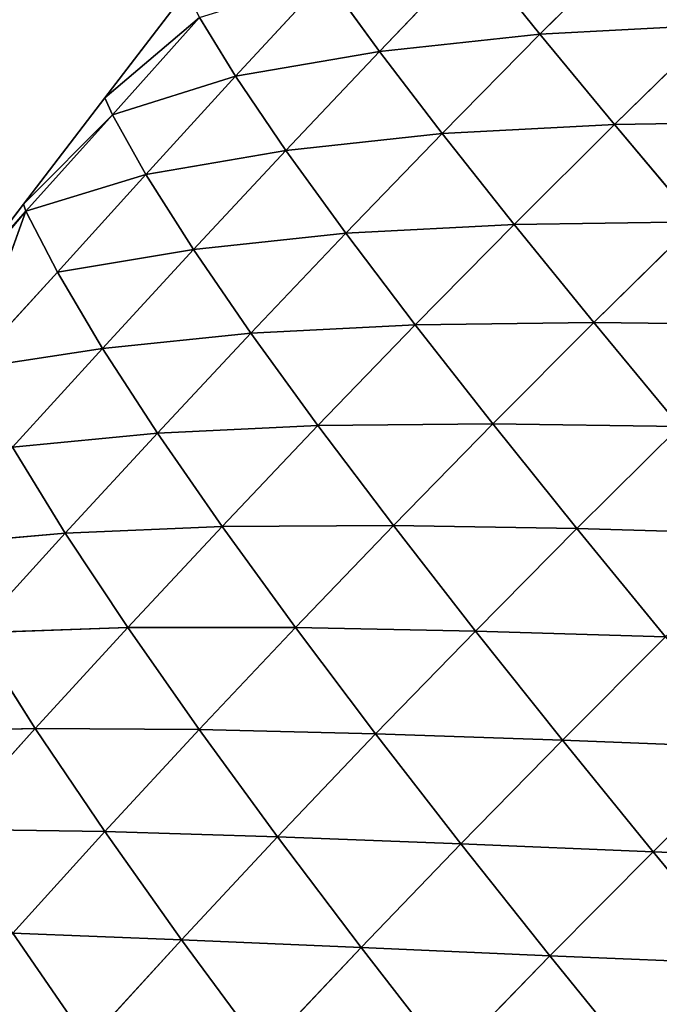
# Model space of a CAD drawing. Extents: x 21401 to 24489, y 10478 to 11704.
# Drawn here: x 22651 to 22705, y 10787 to 10871 of the extents above; entities that cross this region are included whole.
import ezdxf

# ---------------------------------------------------------------- set-up
doc = ezdxf.new("R2010")
doc.units = 0
doc.layers.get('0').update_dxf_attribs({"color": 13, "linetype": 'CONTINUOUS'})

# ---------------------------------------------------------------- blocks, each defined once
blk = doc.blocks.new('SKUPINA_49')
at = {"color": 37}
for p, q in [((101.394, 381.726, 68.979), (109.92, 390.205, 71.124)), ((87.64, 380.259, 48.599), (95.772, 388.72, 51.409)), ((95.772, 388.72, 51.409), (101.394, 381.726, 68.979)), ((75.32, 378.123, 26.937), (83.093, 386.534, 30.151)), ((83.093, 386.534, 30.151), (87.64, 380.259, 48.599)), ((71.093, 385.373), (64.125, 376.273)), ((72.236, 383.166, 9.335), (64.125, 376.273)), ((64.776, 374.827, 6.094), (72.236, 383.166, 9.335)), ((72.236, 383.166, 9.335), (75.32, 378.123, 26.937)), ((101.394, 381.726, 68.979), (116.507, 382.534, 87.75)), ((107.77, 374.004, 85.775), (116.507, 382.534, 87.75)), ((87.64, 380.259, 48.599), (101.394, 381.726, 68.979)), ((93.02, 373.217, 66.256), (101.394, 381.726, 68.979)), ((101.394, 381.726, 68.979), (107.77, 374.004, 85.775)), ((75.32, 378.123, 26.937), (87.64, 380.259, 48.599)), ((79.626, 371.777, 45.416), (87.64, 380.259, 48.599)), ((87.64, 380.259, 48.599), (93.02, 373.217, 66.256)), ((64.776, 374.827, 6.094), (75.32, 378.123, 26.937)), ((67.639, 369.724, 23.531), (75.32, 378.123, 26.937)), ((75.32, 378.123, 26.937), (79.626, 371.777, 45.416)), ((64.125, 376.273), (57.157, 367.173)), ((64.125, 376.273), (64.776, 374.827, 6.094)), ((64.776, 374.827, 6.094), (57.157, 367.173)), ((57.341, 366.572, 2.801), (64.776, 374.827, 6.094)), ((64.776, 374.827, 6.094), (67.639, 369.724, 23.531)), ((93.02, 373.217, 66.256), (107.77, 374.004, 85.775)), ((99.181, 365.437, 83.093), (107.77, 374.004, 85.775)), ((107.77, 374.004, 85.775), (123.7, 374.255, 103.476)), ((107.77, 374.004, 85.775), (114.785, 365.661, 101.616)), ((79.626, 371.777, 45.416), (93.02, 373.217, 66.256)), ((84.771, 364.677, 63.019), (93.02, 373.217, 66.256)), ((93.02, 373.217, 66.256), (99.181, 365.437, 83.093)), ((67.639, 369.724, 23.531), (79.626, 371.777, 45.416)), ((71.719, 363.289, 41.912), (79.626, 371.777, 45.416)), ((79.626, 371.777, 45.416), (84.771, 364.677, 63.019)), ((57.341, 366.572, 2.801), (67.639, 369.724, 23.531)), ((60.058, 361.347, 19.946), (67.639, 369.724, 23.531)), ((67.639, 369.724, 23.531), (71.719, 363.289, 41.912)), ((57.157, 367.173), (52.2, 360.699)), ((57.157, 367.173), (57.341, 366.572, 2.801)), ((57.341, 366.572, 2.801), (50.189, 358.073)), ((52.2, 360.699), (57.341, 366.572, 2.801)), ((52.49, 353.058, 16.346), (57.341, 366.572, 2.801)), ((57.341, 366.572, 2.801), (60.058, 361.347, 19.946)), ((84.771, 364.677, 63.019), (99.181, 365.437, 83.093)), ((90.718, 356.832, 79.762), (99.181, 365.437, 83.093)), ((99.181, 365.437, 83.093), (114.785, 365.661, 101.616)), ((99.181, 365.437, 83.093), (106.011, 357.028, 98.935)), ((106.011, 357.028, 98.935), (114.785, 365.661, 101.616)), ((71.719, 363.289, 41.912), (84.771, 364.677, 63.019)), ((76.64, 356.118, 59.32), (84.771, 364.677, 63.019)), ((84.771, 364.677, 63.019), (90.718, 356.832, 79.762)), ((60.058, 361.347, 19.946), (71.719, 363.289, 41.912)), ((63.921, 354.811, 38.133), (71.719, 363.289, 41.912)), ((71.719, 363.289, 41.912), (76.64, 356.118, 59.32)), ((52.49, 353.058, 16.346), (60.058, 361.347, 19.946)), ((60.058, 361.347, 19.946), (63.921, 354.811, 38.133)), ((76.64, 356.118, 59.32), (90.718, 356.832, 79.762)), ((82.379, 348.2, 75.829), (90.718, 356.832, 79.762)), ((90.718, 356.832, 79.762), (106.011, 357.028, 98.935)), ((90.718, 356.832, 79.762), (97.361, 348.351, 95.481)), ((97.361, 348.351, 95.481), (106.011, 357.028, 98.935)), ((106.011, 357.028, 98.935), (113.368, 348.136, 113.602)), ((106.011, 357.028, 98.935), (122.3, 356.84, 116.324)), ((63.921, 354.811, 38.133), (76.64, 356.118, 59.32)), ((68.63, 347.556, 55.205), (76.64, 356.118, 59.32)), ((76.64, 356.118, 59.32), (82.379, 348.2, 75.829)), ((52.49, 353.058, 16.346), (63.921, 354.811, 38.133)), ((56.205, 346.357, 34.141), (63.921, 354.811, 38.133)), ((63.921, 354.811, 38.133), (68.63, 347.556, 55.205)), ((82.379, 348.2, 75.829), (97.361, 348.351, 95.481)), ((88.837, 339.642, 91.293), (97.361, 348.351, 95.481)), ((97.361, 348.351, 95.481), (104.556, 339.388, 109.995)), ((97.361, 348.351, 95.481), (113.368, 348.136, 113.602)), ((56.205, 346.357, 34.141), (68.63, 347.556, 55.205)), ((60.732, 338.996, 50.708), (68.63, 347.556, 55.205)), ((68.63, 347.556, 55.205), (82.379, 348.2, 75.829)), ((68.63, 347.556, 55.205), (74.171, 339.555, 71.334)), ((74.171, 339.555, 71.334), (82.379, 348.2, 75.829)), ((82.379, 348.2, 75.829), (88.837, 339.642, 91.293)), ((104.556, 339.388, 109.995), (113.368, 348.136, 113.602)), ((56.205, 346.357, 34.141), (60.732, 338.996, 50.708)), ((60.732, 338.996, 50.708), (74.171, 339.555, 71.334)), ((66.093, 330.901, 66.3), (74.171, 339.555, 71.334)), ((74.171, 339.555, 71.334), (88.837, 339.642, 91.293)), ((74.171, 339.555, 71.334), (80.449, 330.913, 86.4)), ((80.449, 330.913, 86.4), (88.837, 339.642, 91.293)), ((88.837, 339.642, 91.293), (95.868, 330.603, 105.532)), ((88.837, 339.642, 91.293), (104.556, 339.388, 109.995)), ((95.868, 330.603, 105.532), (104.556, 339.388, 109.995)), ((104.556, 339.388, 109.995), (112.154, 330.1, 123.181)), ((104.556, 339.388, 109.995), (121.109, 338.913, 126.969)), ((48.598, 337.932, 29.93), (60.732, 338.996, 50.708)), ((52.964, 330.452, 45.849), (60.732, 338.996, 50.708)), ((60.732, 338.996, 50.708), (66.093, 330.901, 66.3)), ((52.964, 330.452, 45.849), (66.093, 330.901, 66.3)), ((58.163, 322.254, 60.744), (66.093, 330.901, 66.3)), ((66.093, 330.901, 66.3), (80.449, 330.913, 86.4)), ((66.093, 330.901, 66.3), (72.201, 322.169, 80.816)), ((72.201, 322.169, 80.816), (80.449, 330.913, 86.4)), ((80.449, 330.913, 86.4), (87.317, 321.797, 100.231)), ((80.449, 330.913, 86.4), (95.868, 330.603, 105.532)), ((52.964, 330.452, 45.849), (58.163, 322.254, 60.744)), ((87.317, 321.797, 100.231), (95.868, 330.603, 105.532)), ((95.868, 330.603, 105.532), (103.319, 321.251, 118.426)), ((95.868, 330.603, 105.532), (112.154, 330.1, 123.181)), ((103.319, 321.251, 118.426), (112.154, 330.1, 123.181)), ((45.336, 321.934, 40.643), (58.163, 322.254, 60.744)), ((50.403, 313.63, 54.676), (58.163, 322.254, 60.744)), ((58.163, 322.254, 60.744), (64.119, 313.43, 74.552)), ((58.163, 322.254, 60.744), (72.201, 322.169, 80.816)), ((64.119, 313.43, 74.552), (72.201, 322.169, 80.816)), ((72.201, 322.169, 80.816), (78.914, 312.975, 94.095)), ((72.201, 322.169, 80.816), (87.317, 321.797, 100.231)), ((78.914, 312.975, 94.095), (87.317, 321.797, 100.231)), ((87.317, 321.797, 100.231), (94.622, 312.38, 112.713)), ((87.317, 321.797, 100.231), (103.319, 321.251, 118.426)), ((94.622, 312.38, 112.713), (103.319, 321.251, 118.426)), ((103.319, 321.251, 118.426), (111.08, 311.697, 129.968)), ((103.319, 321.251, 118.426), (120.044, 320.601, 135.018)), ((111.08, 311.697, 129.968), (120.044, 320.601, 135.018)), ((50.403, 313.63, 54.676), (64.119, 313.43, 74.552)), ((56.229, 304.715, 67.608), (64.119, 313.43, 74.552)), ((64.119, 313.43, 74.552), (70.687, 304.16, 87.128)), ((64.119, 313.43, 74.552), (78.914, 312.975, 94.095)), ((70.687, 304.16, 87.128), (78.914, 312.975, 94.095)), ((78.914, 312.975, 94.095), (86.074, 303.497, 106.033)), ((78.914, 312.975, 94.095), (94.622, 312.38, 112.713)), ((86.074, 303.497, 106.033), (94.622, 312.38, 112.713)), ((94.622, 312.38, 112.713), (102.251, 302.775, 123.851)), ((94.622, 312.38, 112.713), (111.08, 311.697, 129.968)), ((102.251, 302.775, 123.851), (111.08, 311.697, 129.968)), ((111.08, 311.697, 129.968), (119.007, 302.096, 140.124)), ((111.08, 311.697, 129.968), (128.083, 311.044, 145.46)), ((56.229, 304.715, 67.608), (62.671, 295.376, 79.321)), ((56.229, 304.715, 67.608), (70.687, 304.16, 87.128)), ((62.671, 295.376, 79.321), (70.687, 304.16, 87.128)), ((70.687, 304.16, 87.128), (77.712, 294.627, 98.382)), ((70.687, 304.16, 87.128), (86.074, 303.497, 106.033)), ((77.712, 294.627, 98.382), (86.074, 303.497, 106.033)), ((86.074, 303.497, 106.033), (93.573, 293.845, 116.65)), ((86.074, 303.497, 106.033), (102.251, 302.775, 123.851)), ((93.573, 293.845, 116.65), (102.251, 302.775, 123.851)), ((102.251, 302.775, 123.851), (110.062, 293.135, 133.624)), ((102.251, 302.775, 123.851), (119.007, 302.096, 140.124))]:
    blk.add_line(p, q, dxfattribs=at)
mesh = blk.add_polyface(dxfattribs=at)
corners = [(125.379, 390.991, 88.939), (116.507, 382.534, 87.75), (109.92, 390.205, 71.124)]
mesh.append_faces([[corners[k] for k in face] for face in [(0, 1, 2)]], dxfattribs={"color": 37})
mesh = blk.add_polyface(dxfattribs=at)
corners = [(109.92, 390.205, 71.124), (101.394, 381.726, 68.979), (95.772, 388.72, 51.409)]
mesh.append_faces([[corners[k] for k in face] for face in [(0, 1, 2)]], dxfattribs={"color": 37})
mesh = blk.add_polyface(dxfattribs=at)
corners = [(109.92, 390.205, 71.124), (116.507, 382.534, 87.75), (101.394, 381.726, 68.979)]
mesh.append_faces([[corners[k] for k in face] for face in [(0, 1, 2)]], dxfattribs={"color": 37})
mesh = blk.add_polyface(dxfattribs=at)
corners = [(95.772, 388.72, 51.409), (87.64, 380.259, 48.599), (83.093, 386.534, 30.151)]
mesh.append_faces([[corners[k] for k in face] for face in [(0, 1, 2)]], dxfattribs={"color": 37})
mesh = blk.add_polyface(dxfattribs=at)
corners = [(95.772, 388.72, 51.409), (101.394, 381.726, 68.979), (87.64, 380.259, 48.599)]
mesh.append_faces([[corners[k] for k in face] for face in [(0, 1, 2)]], dxfattribs={"color": 37})
mesh = blk.add_polyface(dxfattribs=at)
corners = [(83.093, 386.534, 30.151), (75.32, 378.123, 26.937), (72.236, 383.166, 9.335)]
mesh.append_faces([[corners[k] for k in face] for face in [(0, 1, 2)]], dxfattribs={"color": 37})
mesh = blk.add_polyface(dxfattribs=at)
corners = [(83.093, 386.534, 30.151), (87.64, 380.259, 48.599), (75.32, 378.123, 26.937)]
mesh.append_faces([[corners[k] for k in face] for face in [(0, 1, 2)]], dxfattribs={"color": 37})
mesh = blk.add_polyface(dxfattribs=at)
corners = [(71.093, 385.373), (72.236, 383.166, 9.335), (64.125, 376.273)]
mesh.append_faces([[corners[k] for k in face] for face in [(0, 1, 2)]], dxfattribs={"color": 37})
mesh = blk.add_polyface(dxfattribs=at)
corners = [(72.236, 383.166, 9.335), (64.776, 374.827, 6.094), (64.125, 376.273)]
mesh.append_faces([[corners[k] for k in face] for face in [(0, 1, 2)]], dxfattribs={"color": 37})
mesh = blk.add_polyface(dxfattribs=at)
corners = [(72.236, 383.166, 9.335), (75.32, 378.123, 26.937), (64.776, 374.827, 6.094)]
mesh.append_faces([[corners[k] for k in face] for face in [(0, 1, 2)]], dxfattribs={"color": 37})
mesh = blk.add_polyface(dxfattribs=at)
corners = [(116.507, 382.534, 87.75), (107.77, 374.004, 85.775), (101.394, 381.726, 68.979)]
mesh.append_faces([[corners[k] for k in face] for face in [(0, 1, 2)]], dxfattribs={"color": 37})
mesh = blk.add_polyface(dxfattribs=at)
corners = [(116.507, 382.534, 87.75), (123.7, 374.255, 103.476), (107.77, 374.004, 85.775)]
mesh.append_faces([[corners[k] for k in face] for face in [(0, 1, 2)]], dxfattribs={"color": 37})
mesh = blk.add_polyface(dxfattribs=at)
corners = [(101.394, 381.726, 68.979), (93.02, 373.217, 66.256), (87.64, 380.259, 48.599)]
mesh.append_faces([[corners[k] for k in face] for face in [(0, 1, 2)]], dxfattribs={"color": 37})
mesh = blk.add_polyface(dxfattribs=at)
corners = [(101.394, 381.726, 68.979), (107.77, 374.004, 85.775), (93.02, 373.217, 66.256)]
mesh.append_faces([[corners[k] for k in face] for face in [(0, 1, 2)]], dxfattribs={"color": 37})
mesh = blk.add_polyface(dxfattribs=at)
corners = [(87.64, 380.259, 48.599), (79.626, 371.777, 45.416), (75.32, 378.123, 26.937)]
mesh.append_faces([[corners[k] for k in face] for face in [(0, 1, 2)]], dxfattribs={"color": 37})
mesh = blk.add_polyface(dxfattribs=at)
corners = [(87.64, 380.259, 48.599), (93.02, 373.217, 66.256), (79.626, 371.777, 45.416)]
mesh.append_faces([[corners[k] for k in face] for face in [(0, 1, 2)]], dxfattribs={"color": 37})
mesh = blk.add_polyface(dxfattribs=at)
corners = [(75.32, 378.123, 26.937), (67.639, 369.724, 23.531), (64.776, 374.827, 6.094)]
mesh.append_faces([[corners[k] for k in face] for face in [(0, 1, 2)]], dxfattribs={"color": 37})
mesh = blk.add_polyface(dxfattribs=at)
corners = [(75.32, 378.123, 26.937), (79.626, 371.777, 45.416), (67.639, 369.724, 23.531)]
mesh.append_faces([[corners[k] for k in face] for face in [(0, 1, 2)]], dxfattribs={"color": 37})
mesh = blk.add_polyface(dxfattribs=at)
corners = [(64.125, 376.273), (64.776, 374.827, 6.094), (57.157, 367.173)]
mesh.append_faces([[corners[k] for k in face] for face in [(0, 1, 2)]], dxfattribs={"color": 37})
mesh = blk.add_polyface(dxfattribs=at)
corners = [(64.776, 374.827, 6.094), (57.341, 366.572, 2.801), (57.157, 367.173)]
mesh.append_faces([[corners[k] for k in face] for face in [(0, 1, 2)]], dxfattribs={"color": 37})
mesh = blk.add_polyface(dxfattribs=at)
corners = [(64.776, 374.827, 6.094), (67.639, 369.724, 23.531), (57.341, 366.572, 2.801)]
mesh.append_faces([[corners[k] for k in face] for face in [(0, 1, 2)]], dxfattribs={"color": 37})
mesh = blk.add_polyface(dxfattribs=at)
corners = [(107.77, 374.004, 85.775), (99.181, 365.437, 83.093), (93.02, 373.217, 66.256)]
mesh.append_faces([[corners[k] for k in face] for face in [(0, 1, 2)]], dxfattribs={"color": 37})
mesh = blk.add_polyface(dxfattribs=at)
corners = [(107.77, 374.004, 85.775), (114.785, 365.661, 101.616), (99.181, 365.437, 83.093)]
mesh.append_faces([[corners[k] for k in face] for face in [(0, 1, 2)]], dxfattribs={"color": 37})
mesh = blk.add_polyface(dxfattribs=at)
corners = [(123.7, 374.255, 103.476), (114.785, 365.661, 101.616), (107.77, 374.004, 85.775)]
mesh.append_faces([[corners[k] for k in face] for face in [(0, 1, 2)]], dxfattribs={"color": 37})
mesh = blk.add_polyface(dxfattribs=at)
corners = [(93.02, 373.217, 66.256), (84.771, 364.677, 63.019), (79.626, 371.777, 45.416)]
mesh.append_faces([[corners[k] for k in face] for face in [(0, 1, 2)]], dxfattribs={"color": 37})
mesh = blk.add_polyface(dxfattribs=at)
corners = [(93.02, 373.217, 66.256), (99.181, 365.437, 83.093), (84.771, 364.677, 63.019)]
mesh.append_faces([[corners[k] for k in face] for face in [(0, 1, 2)]], dxfattribs={"color": 37})
mesh = blk.add_polyface(dxfattribs=at)
corners = [(79.626, 371.777, 45.416), (71.719, 363.289, 41.912), (67.639, 369.724, 23.531)]
mesh.append_faces([[corners[k] for k in face] for face in [(0, 1, 2)]], dxfattribs={"color": 37})
mesh = blk.add_polyface(dxfattribs=at)
corners = [(79.626, 371.777, 45.416), (84.771, 364.677, 63.019), (71.719, 363.289, 41.912)]
mesh.append_faces([[corners[k] for k in face] for face in [(0, 1, 2)]], dxfattribs={"color": 37})
mesh = blk.add_polyface(dxfattribs=at)
corners = [(67.639, 369.724, 23.531), (60.058, 361.347, 19.946), (57.341, 366.572, 2.801)]
mesh.append_faces([[corners[k] for k in face] for face in [(0, 1, 2)]], dxfattribs={"color": 37})
mesh = blk.add_polyface(dxfattribs=at)
corners = [(67.639, 369.724, 23.531), (71.719, 363.289, 41.912), (60.058, 361.347, 19.946)]
mesh.append_faces([[corners[k] for k in face] for face in [(0, 1, 2)]], dxfattribs={"color": 37})
mesh = blk.add_polyface(dxfattribs=at)
corners = [(57.157, 367.173), (57.341, 366.572, 2.801), (52.2, 360.699)]
mesh.append_faces([[corners[k] for k in face] for face in [(0, 1, 2)]], dxfattribs={"color": 37})
mesh = blk.add_polyface(dxfattribs=at)
corners = [(57.341, 366.572, 2.801), (52.49, 353.058, 16.346), (50.189, 358.073)]
mesh.append_faces([[corners[k] for k in face] for face in [(0, 1, 2)]], dxfattribs={"color": 37})
mesh = blk.add_polyface(dxfattribs=at)
corners = [(57.341, 366.572, 2.801), (50.189, 358.073), (52.2, 360.699)]
mesh.append_faces([[corners[k] for k in face] for face in [(0, 1, 2)]], dxfattribs={"color": 37})
mesh = blk.add_polyface(dxfattribs=at)
corners = [(57.341, 366.572, 2.801), (60.058, 361.347, 19.946), (52.49, 353.058, 16.346)]
mesh.append_faces([[corners[k] for k in face] for face in [(0, 1, 2)]], dxfattribs={"color": 37})
mesh = blk.add_polyface(dxfattribs=at)
corners = [(99.181, 365.437, 83.093), (90.718, 356.832, 79.762), (84.771, 364.677, 63.019)]
mesh.append_faces([[corners[k] for k in face] for face in [(0, 1, 2)]], dxfattribs={"color": 37})
mesh = blk.add_polyface(dxfattribs=at)
corners = [(99.181, 365.437, 83.093), (106.011, 357.028, 98.935), (90.718, 356.832, 79.762)]
mesh.append_faces([[corners[k] for k in face] for face in [(0, 1, 2)]], dxfattribs={"color": 37})
mesh = blk.add_polyface(dxfattribs=at)
corners = [(114.785, 365.661, 101.616), (106.011, 357.028, 98.935), (99.181, 365.437, 83.093)]
mesh.append_faces([[corners[k] for k in face] for face in [(0, 1, 2)]], dxfattribs={"color": 37})
mesh = blk.add_polyface(dxfattribs=at)
corners = [(114.785, 365.661, 101.616), (122.3, 356.84, 116.324), (106.011, 357.028, 98.935)]
mesh.append_faces([[corners[k] for k in face] for face in [(0, 1, 2)]], dxfattribs={"color": 37})
mesh = blk.add_polyface(dxfattribs=at)
corners = [(84.771, 364.677, 63.019), (76.64, 356.118, 59.32), (71.719, 363.289, 41.912)]
mesh.append_faces([[corners[k] for k in face] for face in [(0, 1, 2)]], dxfattribs={"color": 37})
mesh = blk.add_polyface(dxfattribs=at)
corners = [(84.771, 364.677, 63.019), (90.718, 356.832, 79.762), (76.64, 356.118, 59.32)]
mesh.append_faces([[corners[k] for k in face] for face in [(0, 1, 2)]], dxfattribs={"color": 37})
mesh = blk.add_polyface(dxfattribs=at)
corners = [(71.719, 363.289, 41.912), (63.921, 354.811, 38.133), (60.058, 361.347, 19.946)]
mesh.append_faces([[corners[k] for k in face] for face in [(0, 1, 2)]], dxfattribs={"color": 37})
mesh = blk.add_polyface(dxfattribs=at)
corners = [(71.719, 363.289, 41.912), (76.64, 356.118, 59.32), (63.921, 354.811, 38.133)]
mesh.append_faces([[corners[k] for k in face] for face in [(0, 1, 2)]], dxfattribs={"color": 37})
mesh = blk.add_polyface(dxfattribs=at)
corners = [(60.058, 361.347, 19.946), (63.921, 354.811, 38.133), (52.49, 353.058, 16.346)]
mesh.append_faces([[corners[k] for k in face] for face in [(0, 1, 2)]], dxfattribs={"color": 37})
mesh = blk.add_polyface(dxfattribs=at)
corners = [(90.718, 356.832, 79.762), (82.379, 348.2, 75.829), (76.64, 356.118, 59.32)]
mesh.append_faces([[corners[k] for k in face] for face in [(0, 1, 2)]], dxfattribs={"color": 37})
mesh = blk.add_polyface(dxfattribs=at)
corners = [(90.718, 356.832, 79.762), (97.361, 348.351, 95.481), (82.379, 348.2, 75.829)]
mesh.append_faces([[corners[k] for k in face] for face in [(0, 1, 2)]], dxfattribs={"color": 37})
mesh = blk.add_polyface(dxfattribs=at)
corners = [(106.011, 357.028, 98.935), (97.361, 348.351, 95.481), (90.718, 356.832, 79.762)]
mesh.append_faces([[corners[k] for k in face] for face in [(0, 1, 2)]], dxfattribs={"color": 37})
mesh = blk.add_polyface(dxfattribs=at)
corners = [(106.011, 357.028, 98.935), (113.368, 348.136, 113.602), (97.361, 348.351, 95.481)]
mesh.append_faces([[corners[k] for k in face] for face in [(0, 1, 2)]], dxfattribs={"color": 37})
mesh = blk.add_polyface(dxfattribs=at)
corners = [(106.011, 357.028, 98.935), (122.3, 356.84, 116.324), (113.368, 348.136, 113.602)]
mesh.append_faces([[corners[k] for k in face] for face in [(0, 1, 2)]], dxfattribs={"color": 37})
mesh = blk.add_polyface(dxfattribs=at)
corners = [(76.64, 356.118, 59.32), (68.63, 347.556, 55.205), (63.921, 354.811, 38.133)]
mesh.append_faces([[corners[k] for k in face] for face in [(0, 1, 2)]], dxfattribs={"color": 37})
mesh = blk.add_polyface(dxfattribs=at)
corners = [(76.64, 356.118, 59.32), (82.379, 348.2, 75.829), (68.63, 347.556, 55.205)]
mesh.append_faces([[corners[k] for k in face] for face in [(0, 1, 2)]], dxfattribs={"color": 37})
mesh = blk.add_polyface(dxfattribs=at)
corners = [(63.921, 354.811, 38.133), (56.205, 346.357, 34.141), (52.49, 353.058, 16.346)]
mesh.append_faces([[corners[k] for k in face] for face in [(0, 1, 2)]], dxfattribs={"color": 37})
mesh = blk.add_polyface(dxfattribs=at)
corners = [(63.921, 354.811, 38.133), (68.63, 347.556, 55.205), (56.205, 346.357, 34.141)]
mesh.append_faces([[corners[k] for k in face] for face in [(0, 1, 2)]], dxfattribs={"color": 37})
mesh = blk.add_polyface(dxfattribs=at)
corners = [(97.361, 348.351, 95.481), (88.837, 339.642, 91.293), (82.379, 348.2, 75.829)]
mesh.append_faces([[corners[k] for k in face] for face in [(0, 1, 2)]], dxfattribs={"color": 37})
mesh = blk.add_polyface(dxfattribs=at)
corners = [(97.361, 348.351, 95.481), (104.556, 339.388, 109.995), (88.837, 339.642, 91.293)]
mesh.append_faces([[corners[k] for k in face] for face in [(0, 1, 2)]], dxfattribs={"color": 37})
mesh = blk.add_polyface(dxfattribs=at)
corners = [(97.361, 348.351, 95.481), (113.368, 348.136, 113.602), (104.556, 339.388, 109.995)]
mesh.append_faces([[corners[k] for k in face] for face in [(0, 1, 2)]], dxfattribs={"color": 37})
mesh = blk.add_polyface(dxfattribs=at)
corners = [(68.63, 347.556, 55.205), (60.732, 338.996, 50.708), (56.205, 346.357, 34.141)]
mesh.append_faces([[corners[k] for k in face] for face in [(0, 1, 2)]], dxfattribs={"color": 37})
mesh = blk.add_polyface(dxfattribs=at)
corners = [(68.63, 347.556, 55.205), (74.171, 339.555, 71.334), (60.732, 338.996, 50.708)]
mesh.append_faces([[corners[k] for k in face] for face in [(0, 1, 2)]], dxfattribs={"color": 37})
mesh = blk.add_polyface(dxfattribs=at)
corners = [(82.379, 348.2, 75.829), (74.171, 339.555, 71.334), (68.63, 347.556, 55.205)]
mesh.append_faces([[corners[k] for k in face] for face in [(0, 1, 2)]], dxfattribs={"color": 37})
mesh = blk.add_polyface(dxfattribs=at)
corners = [(82.379, 348.2, 75.829), (88.837, 339.642, 91.293), (74.171, 339.555, 71.334)]
mesh.append_faces([[corners[k] for k in face] for face in [(0, 1, 2)]], dxfattribs={"color": 37})
mesh = blk.add_polyface(dxfattribs=at)
corners = [(113.368, 348.136, 113.602), (121.109, 338.913, 126.969), (104.556, 339.388, 109.995)]
mesh.append_faces([[corners[k] for k in face] for face in [(0, 1, 2)]], dxfattribs={"color": 37})
mesh = blk.add_polyface(dxfattribs=at)
corners = [(56.205, 346.357, 34.141), (60.732, 338.996, 50.708), (48.598, 337.932, 29.93)]
mesh.append_faces([[corners[k] for k in face] for face in [(0, 1, 2)]], dxfattribs={"color": 37})
mesh = blk.add_polyface(dxfattribs=at)
corners = [(74.171, 339.555, 71.334), (66.093, 330.901, 66.3), (60.732, 338.996, 50.708)]
mesh.append_faces([[corners[k] for k in face] for face in [(0, 1, 2)]], dxfattribs={"color": 37})
mesh = blk.add_polyface(dxfattribs=at)
corners = [(74.171, 339.555, 71.334), (80.449, 330.913, 86.4), (66.093, 330.901, 66.3)]
mesh.append_faces([[corners[k] for k in face] for face in [(0, 1, 2)]], dxfattribs={"color": 37})
mesh = blk.add_polyface(dxfattribs=at)
corners = [(88.837, 339.642, 91.293), (80.449, 330.913, 86.4), (74.171, 339.555, 71.334)]
mesh.append_faces([[corners[k] for k in face] for face in [(0, 1, 2)]], dxfattribs={"color": 37})
mesh = blk.add_polyface(dxfattribs=at)
corners = [(88.837, 339.642, 91.293), (95.868, 330.603, 105.532), (80.449, 330.913, 86.4)]
mesh.append_faces([[corners[k] for k in face] for face in [(0, 1, 2)]], dxfattribs={"color": 37})
mesh = blk.add_polyface(dxfattribs=at)
corners = [(88.837, 339.642, 91.293), (104.556, 339.388, 109.995), (95.868, 330.603, 105.532)]
mesh.append_faces([[corners[k] for k in face] for face in [(0, 1, 2)]], dxfattribs={"color": 37})
mesh = blk.add_polyface(dxfattribs=at)
corners = [(104.556, 339.388, 109.995), (112.154, 330.1, 123.181), (95.868, 330.603, 105.532)]
mesh.append_faces([[corners[k] for k in face] for face in [(0, 1, 2)]], dxfattribs={"color": 37})
mesh = blk.add_polyface(dxfattribs=at)
corners = [(104.556, 339.388, 109.995), (121.109, 338.913, 126.969), (112.154, 330.1, 123.181)]
mesh.append_faces([[corners[k] for k in face] for face in [(0, 1, 2)]], dxfattribs={"color": 37})
mesh = blk.add_polyface(dxfattribs=at)
corners = [(60.732, 338.996, 50.708), (52.964, 330.452, 45.849), (48.598, 337.932, 29.93)]
mesh.append_faces([[corners[k] for k in face] for face in [(0, 1, 2)]], dxfattribs={"color": 37})
mesh = blk.add_polyface(dxfattribs=at)
corners = [(60.732, 338.996, 50.708), (66.093, 330.901, 66.3), (52.964, 330.452, 45.849)]
mesh.append_faces([[corners[k] for k in face] for face in [(0, 1, 2)]], dxfattribs={"color": 37})
mesh = blk.add_polyface(dxfattribs=at)
corners = [(66.093, 330.901, 66.3), (58.163, 322.254, 60.744), (52.964, 330.452, 45.849)]
mesh.append_faces([[corners[k] for k in face] for face in [(0, 1, 2)]], dxfattribs={"color": 37})
mesh = blk.add_polyface(dxfattribs=at)
corners = [(66.093, 330.901, 66.3), (72.201, 322.169, 80.816), (58.163, 322.254, 60.744)]
mesh.append_faces([[corners[k] for k in face] for face in [(0, 1, 2)]], dxfattribs={"color": 37})
mesh = blk.add_polyface(dxfattribs=at)
corners = [(80.449, 330.913, 86.4), (72.201, 322.169, 80.816), (66.093, 330.901, 66.3)]
mesh.append_faces([[corners[k] for k in face] for face in [(0, 1, 2)]], dxfattribs={"color": 37})
mesh = blk.add_polyface(dxfattribs=at)
corners = [(80.449, 330.913, 86.4), (87.317, 321.797, 100.231), (72.201, 322.169, 80.816)]
mesh.append_faces([[corners[k] for k in face] for face in [(0, 1, 2)]], dxfattribs={"color": 37})
mesh = blk.add_polyface(dxfattribs=at)
corners = [(80.449, 330.913, 86.4), (95.868, 330.603, 105.532), (87.317, 321.797, 100.231)]
mesh.append_faces([[corners[k] for k in face] for face in [(0, 1, 2)]], dxfattribs={"color": 37})
mesh = blk.add_polyface(dxfattribs=at)
corners = [(52.964, 330.452, 45.849), (58.163, 322.254, 60.744), (45.336, 321.934, 40.643)]
mesh.append_faces([[corners[k] for k in face] for face in [(0, 1, 2)]], dxfattribs={"color": 37})
mesh = blk.add_polyface(dxfattribs=at)
corners = [(95.868, 330.603, 105.532), (103.319, 321.251, 118.426), (87.317, 321.797, 100.231)]
mesh.append_faces([[corners[k] for k in face] for face in [(0, 1, 2)]], dxfattribs={"color": 37})
mesh = blk.add_polyface(dxfattribs=at)
corners = [(95.868, 330.603, 105.532), (112.154, 330.1, 123.181), (103.319, 321.251, 118.426)]
mesh.append_faces([[corners[k] for k in face] for face in [(0, 1, 2)]], dxfattribs={"color": 37})
mesh = blk.add_polyface(dxfattribs=at)
corners = [(120.044, 320.601, 135.018), (103.319, 321.251, 118.426), (112.154, 330.1, 123.181)]
mesh.append_faces([[corners[k] for k in face] for face in [(0, 1, 2)]], dxfattribs={"color": 37})
mesh = blk.add_polyface(dxfattribs=at)
corners = [(58.163, 322.254, 60.744), (50.403, 313.63, 54.676), (45.336, 321.934, 40.643)]
mesh.append_faces([[corners[k] for k in face] for face in [(0, 1, 2)]], dxfattribs={"color": 37})
mesh = blk.add_polyface(dxfattribs=at)
corners = [(58.163, 322.254, 60.744), (64.119, 313.43, 74.552), (50.403, 313.63, 54.676)]
mesh.append_faces([[corners[k] for k in face] for face in [(0, 1, 2)]], dxfattribs={"color": 37})
mesh = blk.add_polyface(dxfattribs=at)
corners = [(58.163, 322.254, 60.744), (72.201, 322.169, 80.816), (64.119, 313.43, 74.552)]
mesh.append_faces([[corners[k] for k in face] for face in [(0, 1, 2)]], dxfattribs={"color": 37})
mesh = blk.add_polyface(dxfattribs=at)
corners = [(72.201, 322.169, 80.816), (78.914, 312.975, 94.095), (64.119, 313.43, 74.552)]
mesh.append_faces([[corners[k] for k in face] for face in [(0, 1, 2)]], dxfattribs={"color": 37})
mesh = blk.add_polyface(dxfattribs=at)
corners = [(72.201, 322.169, 80.816), (87.317, 321.797, 100.231), (78.914, 312.975, 94.095)]
mesh.append_faces([[corners[k] for k in face] for face in [(0, 1, 2)]], dxfattribs={"color": 37})
mesh = blk.add_polyface(dxfattribs=at)
corners = [(87.317, 321.797, 100.231), (94.622, 312.38, 112.713), (78.914, 312.975, 94.095)]
mesh.append_faces([[corners[k] for k in face] for face in [(0, 1, 2)]], dxfattribs={"color": 37})
mesh = blk.add_polyface(dxfattribs=at)
corners = [(87.317, 321.797, 100.231), (103.319, 321.251, 118.426), (94.622, 312.38, 112.713)]
mesh.append_faces([[corners[k] for k in face] for face in [(0, 1, 2)]], dxfattribs={"color": 37})
mesh = blk.add_polyface(dxfattribs=at)
corners = [(103.319, 321.251, 118.426), (111.08, 311.697, 129.968), (94.622, 312.38, 112.713)]
mesh.append_faces([[corners[k] for k in face] for face in [(0, 1, 2)]], dxfattribs={"color": 37})
mesh = blk.add_polyface(dxfattribs=at)
corners = [(120.044, 320.601, 135.018), (111.08, 311.697, 129.968), (103.319, 321.251, 118.426)]
mesh.append_faces([[corners[k] for k in face] for face in [(0, 1, 2)]], dxfattribs={"color": 37})
mesh = blk.add_polyface(dxfattribs=at)
corners = [(128.083, 311.044, 145.46), (111.08, 311.697, 129.968), (120.044, 320.601, 135.018)]
mesh.append_faces([[corners[k] for k in face] for face in [(0, 1, 2)]], dxfattribs={"color": 37})
mesh = blk.add_polyface(dxfattribs=at)
corners = [(50.403, 313.63, 54.676), (64.119, 313.43, 74.552), (56.229, 304.715, 67.608)]
mesh.append_faces([[corners[k] for k in face] for face in [(0, 1, 2)]], dxfattribs={"color": 37})
mesh = blk.add_polyface(dxfattribs=at)
corners = [(64.119, 313.43, 74.552), (70.687, 304.16, 87.128), (56.229, 304.715, 67.608)]
mesh.append_faces([[corners[k] for k in face] for face in [(0, 1, 2)]], dxfattribs={"color": 37})
mesh = blk.add_polyface(dxfattribs=at)
corners = [(64.119, 313.43, 74.552), (78.914, 312.975, 94.095), (70.687, 304.16, 87.128)]
mesh.append_faces([[corners[k] for k in face] for face in [(0, 1, 2)]], dxfattribs={"color": 37})
mesh = blk.add_polyface(dxfattribs=at)
corners = [(78.914, 312.975, 94.095), (86.074, 303.497, 106.033), (70.687, 304.16, 87.128)]
mesh.append_faces([[corners[k] for k in face] for face in [(0, 1, 2)]], dxfattribs={"color": 37})
mesh = blk.add_polyface(dxfattribs=at)
corners = [(78.914, 312.975, 94.095), (94.622, 312.38, 112.713), (86.074, 303.497, 106.033)]
mesh.append_faces([[corners[k] for k in face] for face in [(0, 1, 2)]], dxfattribs={"color": 37})
mesh = blk.add_polyface(dxfattribs=at)
corners = [(94.622, 312.38, 112.713), (102.251, 302.775, 123.851), (86.074, 303.497, 106.033)]
mesh.append_faces([[corners[k] for k in face] for face in [(0, 1, 2)]], dxfattribs={"color": 37})
mesh = blk.add_polyface(dxfattribs=at)
corners = [(94.622, 312.38, 112.713), (111.08, 311.697, 129.968), (102.251, 302.775, 123.851)]
mesh.append_faces([[corners[k] for k in face] for face in [(0, 1, 2)]], dxfattribs={"color": 37})
mesh = blk.add_polyface(dxfattribs=at)
corners = [(119.007, 302.096, 140.124), (102.251, 302.775, 123.851), (111.08, 311.697, 129.968)]
mesh.append_faces([[corners[k] for k in face] for face in [(0, 1, 2)]], dxfattribs={"color": 37})
mesh = blk.add_polyface(dxfattribs=at)
corners = [(128.083, 311.044, 145.46), (119.007, 302.096, 140.124), (111.08, 311.697, 129.968)]
mesh.append_faces([[corners[k] for k in face] for face in [(0, 1, 2)]], dxfattribs={"color": 37})
mesh = blk.add_polyface(dxfattribs=at)
corners = [(56.229, 304.715, 67.608), (62.671, 295.376, 79.321), (48.562, 296.045, 59.971)]
mesh.append_faces([[corners[k] for k in face] for face in [(0, 1, 2)]], dxfattribs={"color": 37})
mesh = blk.add_polyface(dxfattribs=at)
corners = [(56.229, 304.715, 67.608), (70.687, 304.16, 87.128), (62.671, 295.376, 79.321)]
mesh.append_faces([[corners[k] for k in face] for face in [(0, 1, 2)]], dxfattribs={"color": 37})
mesh = blk.add_polyface(dxfattribs=at)
corners = [(70.687, 304.16, 87.128), (77.712, 294.627, 98.382), (62.671, 295.376, 79.321)]
mesh.append_faces([[corners[k] for k in face] for face in [(0, 1, 2)]], dxfattribs={"color": 37})
mesh = blk.add_polyface(dxfattribs=at)
corners = [(70.687, 304.16, 87.128), (86.074, 303.497, 106.033), (77.712, 294.627, 98.382)]
mesh.append_faces([[corners[k] for k in face] for face in [(0, 1, 2)]], dxfattribs={"color": 37})
mesh = blk.add_polyface(dxfattribs=at)
corners = [(86.074, 303.497, 106.033), (93.573, 293.845, 116.65), (77.712, 294.627, 98.382)]
mesh.append_faces([[corners[k] for k in face] for face in [(0, 1, 2)]], dxfattribs={"color": 37})
mesh = blk.add_polyface(dxfattribs=at)
corners = [(86.074, 303.497, 106.033), (102.251, 302.775, 123.851), (93.573, 293.845, 116.65)]
mesh.append_faces([[corners[k] for k in face] for face in [(0, 1, 2)]], dxfattribs={"color": 37})
mesh = blk.add_polyface(dxfattribs=at)
corners = [(102.251, 302.775, 123.851), (110.062, 293.135, 133.624), (93.573, 293.845, 116.65)]
mesh.append_faces([[corners[k] for k in face] for face in [(0, 1, 2)]], dxfattribs={"color": 37})
mesh = blk.add_polyface(dxfattribs=at)
corners = [(119.007, 302.096, 140.124), (110.062, 293.135, 133.624), (102.251, 302.775, 123.851)]
mesh.append_faces([[corners[k] for k in face] for face in [(0, 1, 2)]], dxfattribs={"color": 37})
mesh = blk.add_polyface(dxfattribs=at)
corners = [(127.071, 292.462, 149.011), (110.062, 293.135, 133.624), (119.007, 302.096, 140.124)]
mesh.append_faces([[corners[k] for k in face] for face in [(0, 1, 2)]], dxfattribs={"color": 37})

msp = doc.modelspace()

# ---------------------------------------------------------------- block references
msp.add_blockref('SKUPINA_49', (22593.805, 10488.142, 7.741))

doc.saveas('drawing.dxf')
